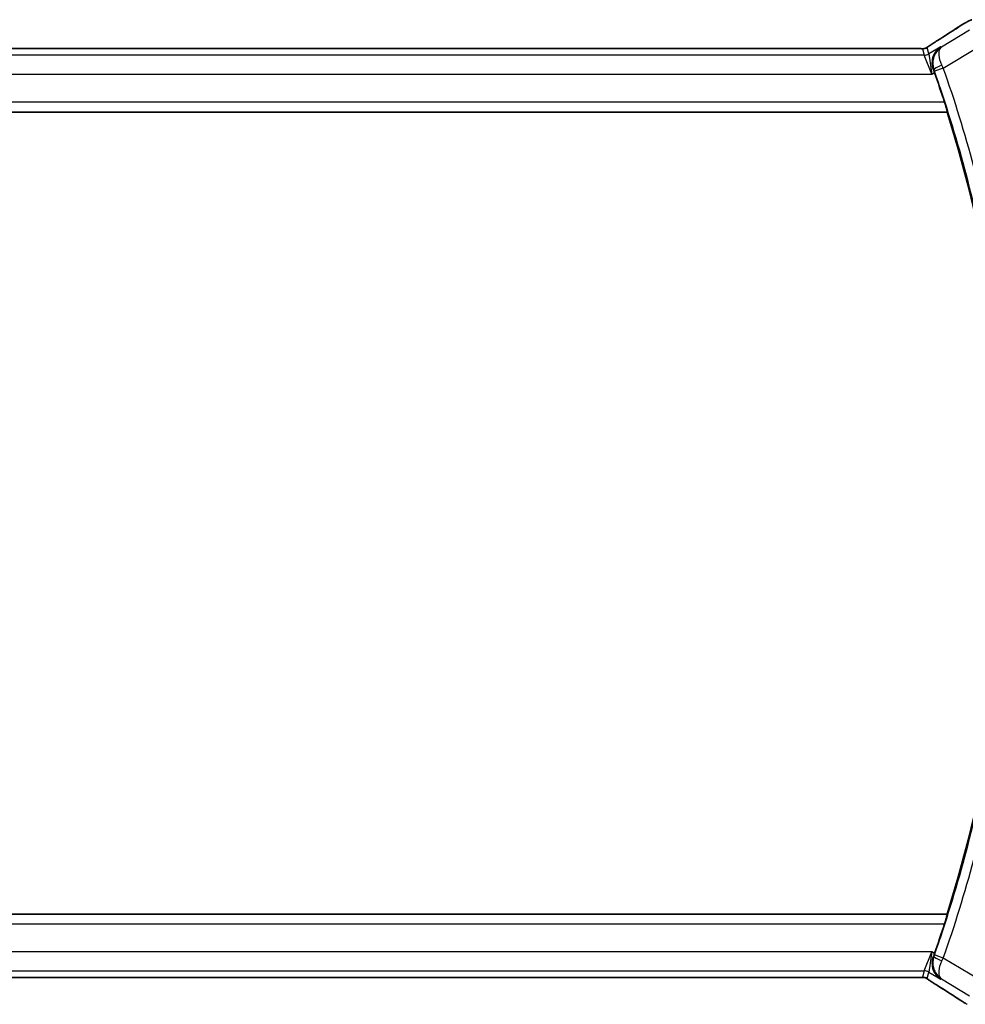
# Model space of a CAD drawing. Units: millimetres. Extents: x 29 to 3392, y 16 to 578.
# Drawn here: x 1177 to 1227, y 472 to 524 of the extents above; entities that cross this region are included whole.
import ezdxf

# ---------------------------------------------------------------- set-up
doc = ezdxf.new("R2010")
doc.units = ezdxf.units.MM
doc.header["$LTSCALE"] = 2
doc.layers.add('Visible (ISO)', color=7, linetype='Continuous', lineweight=35)
doc.layers.add('Visible Narrow (ISO)', color=7, linetype='Continuous', lineweight=25)

msp = doc.modelspace()

# ---------------------------------------------------------------- linework, layer by layer
at = {"layer": 'Visible (ISO)'}
for p, q in [((1224.3574, 522.5826), (1145.7113, 522.5826)), ((1143.8223, 519.2157), (1226.2463, 519.2157)), ((1226.2595, 519.2338), (1226.2463, 519.2157)), ((1226.2463, 476.7157), (1143.8223, 476.7157)), ((1226.2595, 476.6977), (1226.2463, 476.7157)), ((1145.7113, 473.3489), (1224.3574, 473.3489))]:
    msp.add_line(p, q, dxfattribs=at)
for radius, start, end in [(70.3474, 18.025022, 19.379147), (70.3125, 342.408876, 17.591124), (70.3474, 340.620853, 341.974978)]:
    msp.add_arc((1159.2218, 497.9657), radius, start, end, dxfattribs=at)
for centre, major_axis, ratio, start_param, end_param in [((1226.1728, 522.333), (-0.4264, 0.6769), 0.5272512, 6.2819446, 6.2831114), ((1225.5352, 521.2913), (-0.3443, 0.9789), 0.0494256, 4.7123074, 4.8753236), ((1225.5352, 474.6402), (0.3443, 0.9789), 0.0494266, 4.5494543, 4.7124705), ((1226.1728, 473.5985), (-0.4264, -0.6769), 0.5272512, 0.0000739, 0.0012407)]:
    msp.add_ellipse(centre, major_axis=major_axis, ratio=ratio, start_param=start_param, end_param=end_param, dxfattribs=at)
for points, knots in [([(1226.9698, 523.7936), (1226.9895, 523.8065), (1227.0115, 523.821), (1227.0512, 523.8463), (1227.0663, 523.8557), (1227.1028, 523.8783), (1227.1251, 523.8919), (1227.1693, 523.9184), (1227.1917, 523.9317), (1227.2131, 523.9442)], [0, 0, 0, 0, 0.01099865, 0.01099865, 0.0168564, 0.0168564, 0.024625118, 0.024625118, 0.032334939, 0.032334939, 0.032334939, 0.032334939]), ([(1227.2131, 523.9442), (1227.2394, 523.9595), (1227.2645, 523.9739), (1227.3058, 523.9971), (1227.3222, 524.0062), (1227.3583, 524.0257), (1227.3804, 524.0372), (1227.4117, 524.0519), (1227.4213, 524.0562), (1227.4399, 524.0643), (1227.4491, 524.0682), (1227.4731, 524.0778), (1227.4875, 524.0833), (1227.5231, 524.0959), (1227.5442, 524.1027), (1227.5638, 524.1084)], [0, 0, 0, 0, 0.0094693, 0.0094693, 0.016133908, 0.016133908, 0.023524063, 0.023524063, 0.02659196, 0.02659196, 0.029737627, 0.029737627, 0.034902357, 0.034902357, 0.042884506, 0.042884506, 0.042884506, 0.042884506]), ([(1225.3282, 522.7392), (1225.3756, 522.7713), (1225.4282, 522.8061), (1225.562, 522.8933), (1225.6547, 522.9522), (1225.7464, 523.0099)], [0.000042201, 0.000042201, 0.000042201, 0.000042201, 0.030552644, 0.030552644, 0.068936535, 0.068936535, 0.068936535, 0.068936535]), ([(1224.3574, 522.5826), (1224.4302, 522.5826), (1224.5045, 522.5825), (1224.6141, 522.5814), (1224.6521, 522.5809), (1224.7252, 522.5794), (1224.7604, 522.5785), (1224.7924, 522.5775)], [0, 0, 0, 0, 0.021842432, 0.021842432, 0.033974729, 0.033974729, 0.046854541, 0.046854541, 0.046854541, 0.046854541]), ([(1224.7924, 522.5775), (1224.8505, 522.5757), (1224.9034, 522.5717), (1224.9729, 522.5713), (1224.9872, 522.5714), (1225.0078, 522.5727), (1225.016, 522.5735), (1225.0303, 522.5756), (1225.0353, 522.5764), (1225.0447, 522.5781), (1225.049, 522.579), (1225.0589, 522.5812), (1225.0647, 522.5826), (1225.0704, 522.5841)], [0, 0, 0, 0, 0.023135597, 0.023135597, 0.03135736, 0.03135736, 0.035233345, 0.035233345, 0.037069207, 0.037069207, 0.038486945, 0.038486945, 0.04024375, 0.04024375, 0.04024375, 0.04024375]), ([(1225.0704, 522.5841), (1225.0754, 522.5856), (1225.0801, 522.5871), (1225.0889, 522.59), (1225.0931, 522.5915), (1225.1047, 522.5959), (1225.1115, 522.5988), (1225.1285, 522.6067), (1225.1346, 522.61), (1225.1488, 522.6182), (1225.1572, 522.6234), (1225.1879, 522.6427), (1225.211, 522.6583), (1225.2644, 522.6953), (1225.2942, 522.7161), (1225.3282, 522.7392)], [0, 0, 0, 0, 0.001727332, 0.001727332, 0.003642764, 0.003642764, 0.007425804, 0.007425804, 0.014493363, 0.014493363, 0.021781004, 0.021781004, 0.0372761, 0.0372761, 0.058992885, 0.058992885, 0.058992885, 0.058992885]), ([(1225.9145, 522.6723), (1225.9136, 522.6717), (1225.9127, 522.6711), (1225.8307, 522.6173), (1225.7562, 522.55), (1225.6282, 522.3921), (1225.5734, 522.3003), (1225.4806, 522.0603), (1225.4634, 521.9251), (1225.4665, 521.7507), (1225.4716, 521.6944), (1225.4918, 521.5806), (1225.5067, 521.5234), (1225.5271, 521.4669)], [-0.00045425, -0.00045425, -0.00045425, -0.00045425, 0, 0, 0.0421995, 0.0421995, 0.08423611, 0.08423611, 0.14077625, 0.14077625, 0.16668627, 0.16668627, 0.1926041, 0.1926041, 0.1926041, 0.1926041]), ([(1226.1167, 519.7335), (1226.1363, 519.6731), (1226.1568, 519.6086), (1226.1944, 519.4866), (1226.2113, 519.4294), (1226.2368, 519.3394), (1226.2473, 519.3003), (1226.2591, 519.2494), (1226.2611, 519.2359), (1226.2595, 519.2338)], [-0.076497853, -0.076497853, -0.076497853, -0.076497853, -0.057519879, -0.057519879, -0.037974737, -0.037974737, -0.018987369, -0.018987369, -0.001213142, -0.001213142, -0.001213142, -0.001213142]), ([(1226.2595, 476.6977), (1226.2611, 476.6956), (1226.2591, 476.6821), (1226.2473, 476.6312), (1226.2368, 476.5921), (1226.2113, 476.5021), (1226.1944, 476.4449), (1226.1568, 476.3229), (1226.1363, 476.2584), (1226.1167, 476.198)], [-0.30807061, -0.30807061, -0.30807061, -0.30807061, -0.290296383, -0.290296383, -0.271309015, -0.271309015, -0.251763873, -0.251763873, -0.232785899, -0.232785899, -0.232785899, -0.232785899]), ([(1225.9145, 473.2592), (1225.9136, 473.2598), (1225.9127, 473.2604), (1225.8306, 473.3142), (1225.756, 473.3817), (1225.6279, 473.5398), (1225.5731, 473.6318), (1225.4805, 473.8719), (1225.4633, 474.007), (1225.4665, 474.1815), (1225.4717, 474.2376), (1225.4918, 474.3511), (1225.5067, 474.4082), (1225.5271, 474.4646)], [-0.13618045, -0.13618045, -0.13618045, -0.13618045, -0.13585962, -0.13585962, -0.10601419, -0.10601419, -0.07628417, -0.07628417, -0.03641775, -0.03641775, -0.01821148, -0.01821148, 0, 0, 0, 0]), ([(1224.7921, 473.354), (1224.7474, 473.3525), (1224.695, 473.3513), (1224.5871, 473.3497), (1224.5304, 473.3492), (1224.4352, 473.3489), (1224.3963, 473.3489), (1224.3574, 473.3489)], [0.000007286, 0.000007286, 0.000007286, 0.000007286, 0.018114795, 0.018114795, 0.035088852, 0.035088852, 0.046758065, 0.046758065, 0.046758065, 0.046758065]), ([(1225.0702, 473.3474), (1225.0654, 473.3487), (1225.0605, 473.35), (1225.0511, 473.3521), (1225.0465, 473.3531), (1225.0357, 473.3551), (1225.0296, 473.3561), (1225.0164, 473.3579), (1225.0095, 473.3586), (1224.9983, 473.3594), (1224.9933, 473.3596), (1224.9751, 473.3601), (1224.9581, 473.3603), (1224.9179, 473.3594), (1224.8941, 473.3581), (1224.8466, 473.3559), (1224.8206, 473.3549), (1224.7921, 473.354)], [0, 0, 0, 0, 0.001497274, 0.001497274, 0.003010553, 0.003010553, 0.005236008, 0.005236008, 0.008341496, 0.008341496, 0.011636528, 0.011636528, 0.019309882, 0.019309882, 0.02895667, 0.02895667, 0.040382957, 0.040382957, 0.040382957, 0.040382957]), ([(1225.3287, 473.1921), (1225.2835, 473.2226), (1225.2407, 473.2531), (1225.1778, 473.2954), (1225.1583, 473.3077), (1225.1357, 473.3209), (1225.1295, 473.3244), (1225.1128, 473.3321), (1225.1064, 473.3349), (1225.0952, 473.3392), (1225.0911, 473.3407), (1225.0818, 473.3439), (1225.0763, 473.3457), (1225.0702, 473.3474)], [0, 0, 0, 0, 0.029222632, 0.029222632, 0.043920234, 0.043920234, 0.051126483, 0.051126483, 0.054920308, 0.054920308, 0.056896685, 0.056896685, 0.058966408, 0.058966408, 0.058966408, 0.058966408]), ([(1225.7464, 472.9216), (1225.6643, 472.9733), (1225.5817, 473.0257), (1225.4407, 473.117), (1225.3817, 473.1562), (1225.3287, 473.1921)], [0, 0, 0, 0, 0.034411934, 0.034411934, 0.069030047, 0.069030047, 0.069030047, 0.069030047]), ([(1227.2133, 471.9872), (1227.1878, 472.0021), (1227.1609, 472.0181), (1227.1102, 472.0486), (1227.0857, 472.0637), (1227.0439, 472.0898), (1227.0258, 472.1014), (1226.9951, 472.1213), (1226.9821, 472.1299), (1226.9698, 472.1379)], [0.000001612, 0.000001612, 0.000001612, 0.000001612, 0.009171937, 0.009171937, 0.017812627, 0.017812627, 0.025464055, 0.025464055, 0.032341361, 0.032341361, 0.032341361, 0.032341361])]:
    msp.add_open_spline(points, degree=3, knots=knots, dxfattribs=at)
for points in [[(1225.7468, 523.0102), (1226.2026, 523.2973), (1226.6218, 523.5656), (1226.9704, 523.794)], [(1224.7924, 522.5775), (1224.7884, 522.5776), (1224.7844, 522.5775), (1224.7804, 522.5772)], [(1226.9704, 472.1375), (1226.6218, 472.3659), (1226.2026, 472.6342), (1225.7468, 472.9213)]]:
    msp.add_open_spline(points, degree=3, dxfattribs=at)
at = {"layer": 'Visible Narrow (ISO)'}
for p, q in [((1227.4424, 523.5483), (1225.9569, 522.657)), ((1145.7113, 522.5821), (1224.3574, 522.5821)), ((1224.3574, 522.5826), (1224.3574, 522.5821)), ((1224.9381, 522.5633), (1225.0317, 522.2256)), ((1225.2887, 522.2969), (1225.1952, 522.6345)), ((1225.9145, 522.6723), (1225.2887, 522.2969)), ((1225.2887, 522.2969), (1225.4469, 521.2262)), ((1225.9569, 522.657), (1225.9145, 522.6723)), ((1226.0486, 521.5466), (1227.9565, 522.6913)), ((1225.0317, 522.2256), (1145.037, 522.2256)), ((1225.4469, 521.2262), (1225.0317, 522.2256)), ((1225.4469, 521.2262), (1225.5836, 521.3083)), ((1225.5271, 521.4669), (1225.5493, 521.4591)), ((1226.0486, 521.5466), (1225.5774, 521.3803)), ((1144.6217, 521.2262), (1225.4469, 521.2262)), ((1226.1167, 519.7335), (1143.9519, 519.7335)), ((1143.8091, 519.2338), (1226.2595, 519.2338)), ((1226.2595, 476.6977), (1143.8091, 476.6977)), ((1143.9519, 476.198), (1226.1167, 476.198)), ((1225.4469, 474.7052), (1144.6217, 474.7052)), ((1225.0317, 473.7059), (1225.4469, 474.7052)), ((1225.4469, 474.7052), (1225.2887, 473.6346)), ((1225.5836, 474.6232), (1225.4469, 474.7052)), ((1225.5493, 474.4724), (1225.5271, 474.4646)), ((1226.0486, 474.3849), (1225.5774, 474.5512)), ((1227.9565, 473.2402), (1226.0486, 474.3849)), ((1145.037, 473.7059), (1225.0317, 473.7059)), ((1224.3574, 473.3494), (1145.7113, 473.3494)), ((1224.3574, 473.3494), (1224.3574, 473.3489)), ((1225.0317, 473.7059), (1224.9381, 473.3682)), ((1225.1952, 473.297), (1225.2887, 473.6346)), ((1225.2887, 473.6346), (1225.9145, 473.2592)), ((1225.9145, 473.2592), (1225.9569, 473.2745)), ((1225.9569, 473.2745), (1227.4424, 472.3832))]:
    msp.add_line(p, q, dxfattribs=at)
for radius, start, end in [(70.3655, 10.58521, 19.436134), (70.8652, 10.58521, 19.436134), (70.3655, 340.563866, 349.41479), (70.8652, 340.563866, 349.41479)]:
    msp.add_arc((1159.2218, 497.9657), radius, start, end, dxfattribs=at)
for centre, major_axis, ratio, start_param, end_param in [((1222.3315, 521.1511), (5.7991, 3.4837), 0.0299346, 5.3271591, 5.629018), ((1227.4082, 523.1244), (-0.4384, 0.6692), 0.749586, 6.2304352, 6.2819807), ((1226.1728, 522.333), (-0.4264, 0.6769), 0.5272512, 6.2421015, 6.2819446), ((1224.9381, 523.063), (-0.4819, -0.1335), 0.9993441, 1.3007553, 1.5707963), ((1225.0317, 522.7253), (-0.4819, -0.1335), 0.9993441, 1.3007553, 1.8408373), ((1224.9381, 523.063), (-0.4819, -0.1335), 0.9993441, 1.5707963, 1.8408373), ((1226.0203, 521.626), (-0.4703, -0.1696), 0.1623049, 4.7443104, 6.2478095), ((1225.5571, 521.3731), (0.1704, -0.4829), 0.0420656, 1.5707697, 1.7349921), ((1226.029, 521.5374), (-0.4291, 0.9143), 0.021395, 4.712411, 4.877676), ((1226.0203, 474.3055), (-0.4703, 0.1696), 0.1623049, 0.0353758, 1.5388749), ((1225.5571, 474.5584), (-0.1704, -0.4829), 0.0420656, 1.4066005, 1.570823), ((1226.029, 474.3941), (0.4291, 0.9143), 0.021395, 4.547102, 4.712367), ((1224.9381, 472.8685), (0.4819, -0.1335), 0.9993441, 1.5707963, 1.8408373), ((1225.0317, 473.2062), (0.4819, -0.1335), 0.9993441, 1.3007553, 1.8408373), ((1224.9381, 472.8685), (0.4819, -0.1335), 0.9993441, 1.3007553, 1.5707963), ((1226.1728, 473.5985), (-0.4264, -0.6769), 0.5272512, 0.0012407, 0.0410838), ((1222.3315, 474.7804), (5.7991, -3.4837), 0.0299346, 0.6541673, 0.9560262), ((1227.4082, 472.8071), (-0.4384, -0.6692), 0.749586, 0.0012047, 0.0527501)]:
    msp.add_ellipse(centre, major_axis=major_axis, ratio=ratio, start_param=start_param, end_param=end_param, dxfattribs=at)
for points, knots in [([(1226.9968, 523.81), (1227.0078, 523.8172), (1227.019, 523.8245), (1227.0308, 523.8321), (1227.0424, 523.8396), (1227.0546, 523.8474), (1227.0679, 523.8558), (1227.0814, 523.8642), (1227.096, 523.8732), (1227.1111, 523.8825), (1227.1266, 523.892), (1227.1427, 523.9017), (1227.1583, 523.911), (1227.1676, 523.9165), (1227.1767, 523.9219), (1227.1855, 523.9271), (1227.1922, 523.9311), (1227.1988, 523.935), (1227.2055, 523.9388)], [0, 0, 0, 0, 0.09876289, 0.09876289, 0.09876289, 0.19597431, 0.19597431, 0.19597431, 0.29378332, 0.29378332, 0.29378332, 0.39447936, 0.39447936, 0.39447936, 0.45440366, 0.45440366, 0.45440366, 0.5, 0.5, 0.5, 0.5]), ([(1227.2055, 523.9388), (1227.2141, 523.9438), (1227.2226, 523.9488), (1227.2311, 523.9537), (1227.2372, 523.9571), (1227.243, 523.9605), (1227.2486, 523.9636), (1227.2617, 523.9711), (1227.2732, 523.9775), (1227.2828, 523.9826), (1227.2923, 523.9878), (1227.2998, 523.9916), (1227.3052, 523.9942), (1227.3107, 523.9968), (1227.314, 523.998), (1227.3158, 523.9984), (1227.3176, 523.9987), (1227.3178, 523.998), (1227.318, 523.9973)], [0.5, 0.5, 0.5, 0.5, 0.55903327, 0.55903327, 0.55903327, 0.60130308, 0.60130308, 0.60130308, 0.70098018, 0.70098018, 0.70098018, 0.80065095, 0.80065095, 0.80065095, 0.90032201, 0.90032201, 0.90032201, 1, 1, 1, 1]), ([(1225.3531, 522.7544), (1225.3776, 522.771), (1225.4058, 522.7897), (1225.4349, 522.8089), (1225.4646, 522.8285), (1225.4953, 522.8486), (1225.5246, 522.8676), (1225.554, 522.8867), (1225.582, 522.9047), (1225.6112, 522.9234), (1225.6401, 522.9419), (1225.6703, 522.961), (1225.6959, 522.9772), (1225.7214, 522.9934), (1225.7423, 523.0065), (1225.7614, 523.0186)], [0.5, 0.5, 0.5, 0.5, 0.59880591, 0.59880591, 0.59880591, 0.69938949, 0.69938949, 0.69938949, 0.80039442, 0.80039442, 0.80039442, 0.90047077, 0.90047077, 0.90047077, 1, 1, 1, 1]), ([(1224.3574, 522.5821), (1224.3898, 522.5821), (1224.4238, 522.5821), (1224.4601, 522.5819), (1224.4962, 522.5818), (1224.5347, 522.5816), (1224.5719, 522.5812), (1224.6095, 522.5809), (1224.6459, 522.5803), (1224.6807, 522.5797), (1224.7165, 522.579), (1224.7507, 522.5781), (1224.7804, 522.5772)], [0, 0, 0, 0, 0.12428296, 0.12428296, 0.12428296, 0.24765205, 0.24765205, 0.24765205, 0.37214575, 0.37214575, 0.37214575, 0.5, 0.5, 0.5, 0.5]), ([(1224.7804, 522.5772), (1224.8015, 522.5766), (1224.821, 522.5758), (1224.8385, 522.575), (1224.8406, 522.575), (1224.8427, 522.5749), (1224.8448, 522.5748), (1224.8635, 522.5739), (1224.8795, 522.5729), (1224.8924, 522.572), (1224.9053, 522.571), (1224.9152, 522.57), (1224.9221, 522.5691), (1224.929, 522.5681), (1224.933, 522.5671), (1224.9352, 522.5661), (1224.9375, 522.5652), (1224.9379, 522.5642), (1224.9381, 522.5633)], [0.5, 0.5, 0.5, 0.5, 0.59026173, 0.59026173, 0.59026173, 0.60139356, 0.60139356, 0.60139356, 0.7012203, 0.7012203, 0.7012203, 0.80085276, 0.80085276, 0.80085276, 0.90040746, 0.90040746, 0.90040746, 1, 1, 1, 1]), ([(1225.1952, 522.6345), (1225.195, 522.6354), (1225.195, 522.6367), (1225.1969, 522.6392), (1225.1988, 522.6418), (1225.2026, 522.6457), (1225.209, 522.6513), (1225.2154, 522.6568), (1225.2245, 522.6639), (1225.2377, 522.6737), (1225.2492, 522.6822), (1225.2639, 522.6927), (1225.2803, 522.7043), (1225.2828, 522.706), (1225.2853, 522.7078), (1225.2879, 522.7096), (1225.3071, 522.7231), (1225.3288, 522.738), (1225.3531, 522.7544)], [0, 0, 0, 0, 0.10043595, 0.10043595, 0.10043595, 0.20091172, 0.20091172, 0.20091172, 0.30131259, 0.30131259, 0.30131259, 0.38827689, 0.38827689, 0.38827689, 0.4014898, 0.4014898, 0.4014898, 0.5, 0.5, 0.5, 0.5]), ([(1225.9569, 522.657), (1225.8213, 522.5723), (1225.7046, 522.4521), (1225.6199, 522.3023), (1225.5902, 522.2497), (1225.5646, 522.1934), (1225.5441, 522.1331), (1225.5357, 522.1086), (1225.5282, 522.0833), (1225.5217, 522.0574), (1225.4763, 521.8783), (1225.4754, 521.6662), (1225.5493, 521.4591)], [-0.084203434, -0.084203434, -0.084203434, -0.084203434, -0.050271614, -0.050271614, -0.050271614, -0.038365816, -0.038365816, -0.038365816, -0.03351441, -0.03351441, -0.03351441, 0, 0, 0, 0]), ([(1225.9777, 521.6969), (1225.8847, 521.8933), (1225.8367, 522.0787), (1225.8242, 522.2254), (1225.8179, 522.2987), (1225.8202, 522.3628), (1225.829, 522.4187), (1225.847, 522.532), (1225.8922, 522.6116), (1225.9569, 522.657)], [0, 0, 0, 0, 0.03351441, 0.03351441, 0.03351441, 0.050271614, 0.050271614, 0.050271614, 0.084203434, 0.084203434, 0.084203434, 0.084203434]), ([(1225.5493, 474.4724), (1225.4754, 474.2653), (1225.4774, 473.948), (1225.6467, 473.5408), (1225.8185, 473.3625), (1225.9536, 473.2766), (1225.9552, 473.2755), (1225.9569, 473.2745)], [-0.083786024, -0.083786024, -0.083786024, -0.083786024, -0.050271614, -0.03351441, 0, 0, 0.00041741, 0.00041741, 0.00041741, 0.00041741]), ([(1225.9569, 473.2745), (1225.9561, 473.275), (1225.9553, 473.2756), (1225.8912, 473.3221), (1225.8255, 473.4416), (1225.8135, 473.7615), (1225.8847, 474.0382), (1225.9777, 474.2346)], [-0.00041741, -0.00041741, -0.00041741, -0.00041741, 0, 0, 0.03351441, 0.050271614, 0.083786024, 0.083786024, 0.083786024, 0.083786024]), ([(1224.7799, 473.3543), (1224.7631, 473.3537), (1224.745, 473.3532), (1224.7256, 473.3528), (1224.7181, 473.3526), (1224.7104, 473.3524), (1224.7026, 473.3523), (1224.6749, 473.3517), (1224.6455, 473.3512), (1224.6159, 473.3508), (1224.5863, 473.3504), (1224.5566, 473.3501), (1224.5269, 473.3499), (1224.4972, 473.3497), (1224.4674, 473.3495), (1224.439, 473.3495), (1224.4106, 473.3494), (1224.3836, 473.3494), (1224.3574, 473.3494)], [0.5, 0.5, 0.5, 0.5, 0.57278907, 0.57278907, 0.57278907, 0.60104672, 0.60104672, 0.60104672, 0.70082692, 0.70082692, 0.70082692, 0.80056262, 0.80056262, 0.80056262, 0.90027869, 0.90027869, 0.90027869, 1, 1, 1, 1]), ([(1224.9381, 473.3682), (1224.9379, 473.3673), (1224.9375, 473.3664), (1224.9352, 473.3654), (1224.9329, 473.3644), (1224.9287, 473.3634), (1224.9218, 473.3624), (1224.915, 473.3615), (1224.9054, 473.3605), (1224.8926, 473.3595), (1224.8797, 473.3586), (1224.8636, 473.3576), (1224.8448, 473.3568), (1224.8255, 473.3559), (1224.8035, 473.355), (1224.7799, 473.3543)], [0, 0, 0, 0, 0.09956498, 0.09956498, 0.09956498, 0.19838025, 0.19838025, 0.19838025, 0.29739333, 0.29739333, 0.29739333, 0.39757117, 0.39757117, 0.39757117, 0.5, 0.5, 0.5, 0.5]), ([(1225.3534, 473.177), (1225.328, 473.194), (1225.3059, 473.2092), (1225.2866, 473.2227), (1225.2676, 473.236), (1225.2514, 473.2476), (1225.2383, 473.2574), (1225.2251, 473.2672), (1225.2151, 473.275), (1225.2085, 473.2806), (1225.2063, 473.2825), (1225.2045, 473.2841), (1225.203, 473.2855), (1225.1999, 473.2885), (1225.1979, 473.2906), (1225.1968, 473.2923), (1225.1951, 473.2947), (1225.195, 473.2961), (1225.1952, 473.297)], [0.5, 0.5, 0.5, 0.5, 0.60064191, 0.60064191, 0.60064191, 0.69981713, 0.69981713, 0.69981713, 0.79973515, 0.79973515, 0.79973515, 0.83278211, 0.83278211, 0.83278211, 0.90060184, 0.90060184, 0.90060184, 1, 1, 1, 1]), ([(1225.7614, 472.9129), (1225.7422, 472.925), (1225.7218, 472.9379), (1225.6967, 472.9538), (1225.6715, 472.9698), (1225.6415, 472.9888), (1225.6117, 473.0079), (1225.5819, 473.0269), (1225.5522, 473.0459), (1225.5231, 473.0648), (1225.4947, 473.0832), (1225.4669, 473.1015), (1225.4387, 473.1201), (1225.4085, 473.14), (1225.3798, 473.1592), (1225.3534, 473.177)], [0, 0, 0, 0, 0.09971266, 0.09971266, 0.09971266, 0.19952218, 0.19952218, 0.19952218, 0.29913595, 0.29913595, 0.29913595, 0.39615943, 0.39615943, 0.39615943, 0.5, 0.5, 0.5, 0.5]), ([(1227.2056, 471.9926), (1227.1977, 471.9972), (1227.1895, 472.002), (1227.1809, 472.0071), (1227.1733, 472.0116), (1227.1657, 472.0161), (1227.1581, 472.0206), (1227.1421, 472.0302), (1227.1263, 472.0397), (1227.1111, 472.049), (1227.0959, 472.0583), (1227.0814, 472.0673), (1227.068, 472.0757), (1227.0546, 472.0841), (1227.0423, 472.0919), (1227.0307, 472.0995), (1227.019, 472.107), (1227.008, 472.1142), (1226.9968, 472.1215)], [0.5, 0.5, 0.5, 0.5, 0.55381342, 0.55381342, 0.55381342, 0.60111033, 0.60111033, 0.60111033, 0.7008455, 0.7008455, 0.7008455, 0.80056247, 0.80056247, 0.80056247, 0.90027579, 0.90027579, 0.90027579, 1, 1, 1, 1]), ([(1227.318, 471.9342), (1227.3178, 471.9335), (1227.3176, 471.9328), (1227.3158, 471.9331), (1227.3141, 471.9334), (1227.3108, 471.9346), (1227.3054, 471.9372), (1227.2999, 471.9398), (1227.2922, 471.9438), (1227.2827, 471.9489), (1227.2728, 471.9542), (1227.2611, 471.9608), (1227.2485, 471.9679), (1227.2438, 471.9706), (1227.2389, 471.9733), (1227.234, 471.9761), (1227.2251, 471.9812), (1227.2157, 471.9867), (1227.2056, 471.9926)], [0, 0, 0, 0, 0.09818867, 0.09818867, 0.09818867, 0.19440589, 0.19440589, 0.19440589, 0.29160224, 0.29160224, 0.29160224, 0.3930575, 0.3930575, 0.3930575, 0.43108719, 0.43108719, 0.43108719, 0.5, 0.5, 0.5, 0.5])]:
    msp.add_open_spline(points, degree=3, knots=knots, dxfattribs=at)
for points in [[(1227.2131, 523.9442), (1227.2104, 523.9426), (1227.2078, 523.9408), (1227.2055, 523.9388)], [(1225.0704, 522.5841), (1225.0707, 522.5842), (1225.071, 522.5831), (1225.0715, 522.5815)], [(1225.3282, 522.7392), (1225.3362, 522.7446), (1225.3445, 522.7497), (1225.3531, 522.7544)], [(1224.7921, 473.354), (1224.7881, 473.3538), (1224.784, 473.3539), (1224.7799, 473.3543)], [(1225.0702, 473.3474), (1225.0706, 473.3473), (1225.071, 473.3484), (1225.0715, 473.35)], [(1225.3287, 473.1921), (1225.3366, 473.1868), (1225.3448, 473.1817), (1225.3534, 473.177)]]:
    msp.add_open_spline(points, degree=3, dxfattribs=at)

doc.saveas('drawing.dxf')
